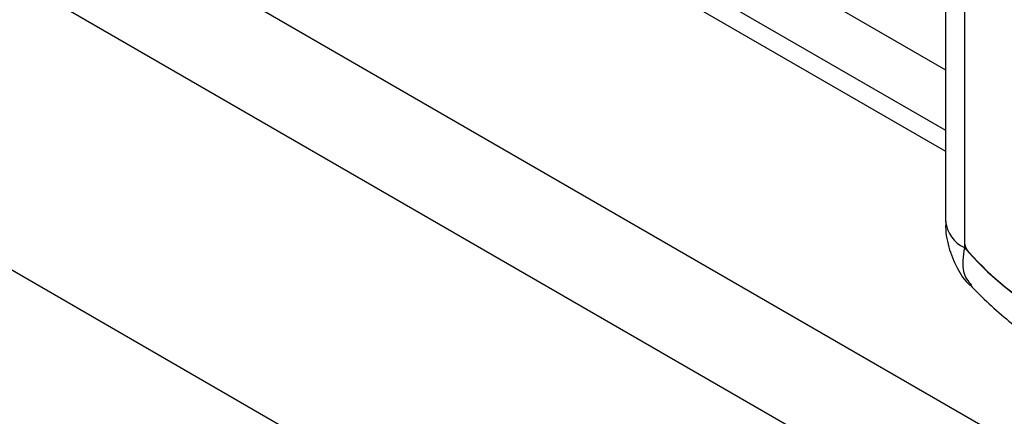
# Model space of a CAD drawing. Units: millimetres. Extents: x 5 to 415, y 5 to 292.
# Drawn here: x 314 to 319, y 216 to 218 of the extents above; entities that cross this region are included whole.
import ezdxf

# ---------------------------------------------------------------- set-up
doc = ezdxf.new("R2010")
doc.units = ezdxf.units.MM

msp = doc.modelspace()

# ---------------------------------------------------------------- linework, layer by layer
at = {"color": 8, "linetype": 'Continuous', "lineweight": 25}
msp.add_line((304.2767, 226.0474), (318.5558, 217.8042), dxfattribs=at)
at = {"color": 7, "linetype": 'Continuous', "lineweight": 25}
for p, q in [((304.1735, 226.0088), (318.5558, 217.7061)), ((344.5556, 201.5087), (302.4828, 225.7969)), ((302.2565, 225.405), (344.3294, 201.1168)), ((302.6101, 223.8291), (343.9758, 199.9491)), ((315.444, 219.8839), (318.5558, 218.0875)), ((318.5558, 219.7994), (318.5558, 217.3771)), ((318.6437, 219.6769), (318.6437, 217.2547)), ((318.6437, 219.6495), (318.6437, 217.2825)), ((318.6491, 217.2578), (318.6437, 217.2547))]:
    msp.add_line(p, q, dxfattribs=at)
at = {"color": 8, "linetype": 'Continuous', "lineweight": 25}
msp.add_arc((318.706, 217.3921), 0.1509, 185.6957, 245.6246, dxfattribs=at)
at = {"color": 7, "linetype": 'Continuous', "lineweight": 25}
for centre, radius, start, end in [((318.7217, 217.2864), 0.0781, 182.8779, 225.0328), ((319.767, 218.2206), 1.4815, 220.6935, 259.3119), ((319.773, 218.2206), 1.4843, 221.8053, 258.2)]:
    msp.add_arc(centre, radius, start, end, dxfattribs=at)
for points, knots in [([(318.5566, 217.3772), (318.5563, 217.3736), (318.5537, 217.3328), (318.5666, 217.2576), (318.6059, 217.1605), (318.6441, 217.0982), (318.6726, 217.0763), (318.6741, 217.0751)], [0, 0, 0, 0, 0.033109, 0.365883, 0.67927, 0.983246, 1, 1, 1, 1]), ([(318.673, 217.0763), (318.6905, 217.0586), (318.7668, 216.9812), (318.9104, 216.8585), (319.1067, 216.7192), (319.3123, 216.6061), (319.5167, 216.5269), (319.6557, 216.4904), (319.7229, 216.4814), (319.7256, 216.4811)], [0, 0, 0, 0, 0.056031, 0.244884, 0.435636, 0.628232, 0.821431, 0.992754, 1, 1, 1, 1])]:
    msp.add_open_spline(points, degree=3, knots=knots, dxfattribs=at)
at = {"color": 8, "linetype": 'Continuous', "lineweight": 25}
msp.add_open_spline([(318.6437, 217.2547), (318.638, 217.2136), (318.6274, 217.1376), (318.6605, 217.0974), (318.6758, 217.0789)], degree=3, knots=[0, 0, 0, 0, 0.540788, 1, 1, 1, 1], dxfattribs=at)

doc.saveas('drawing.dxf')
